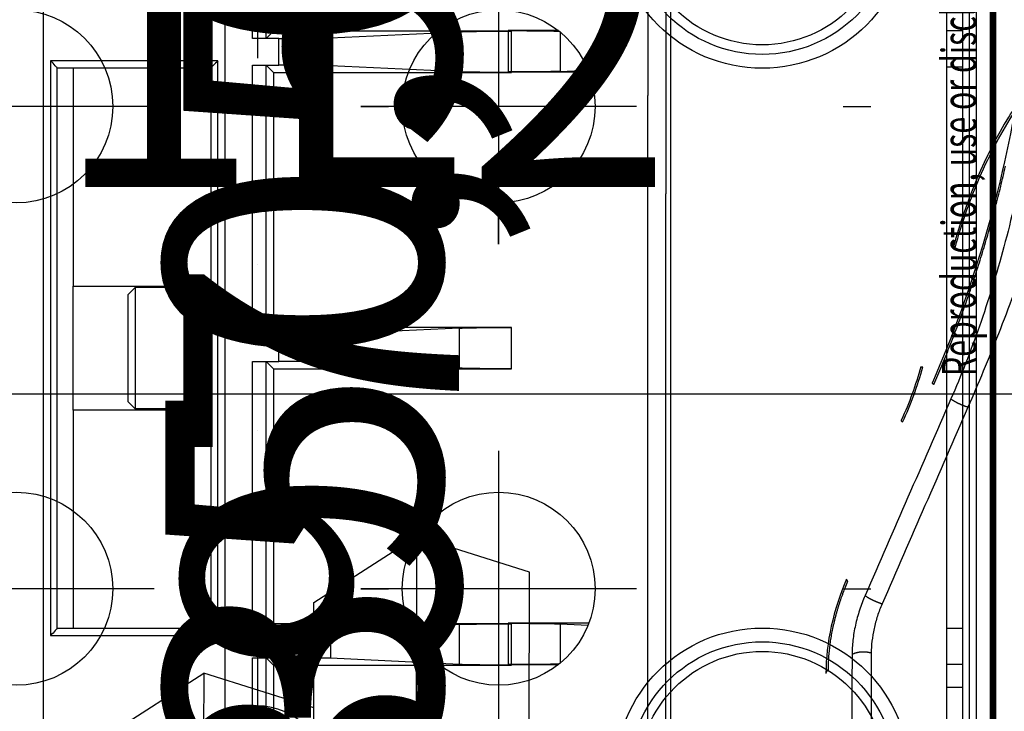
# Model space of a CAD drawing. Extents: x -436 to 1954, y -1309 to 876.
# Drawn here: x -65 to 6, y 139 to 189 of the extents above; entities that cross this region are included whole.
import ezdxf

# ---------------------------------------------------------------- set-up
doc = ezdxf.new("R2010")
doc.units = 0
doc.header["$MEASUREMENT"] = 0
doc.layers.get('0').update_dxf_attribs({"linetype": 'CONTINUOUS'})
for name, color, linetype in [('1', 7, 'CONTINUOUS'), ('2', 7, 'CONTINUOUS'), ('3', 7, 'CONTINUOUS'), ('4', 7, 'CONTINUOUS'), ('5', 7, 'CONTINUOUS'), ('7', 7, 'CONTINUOUS'), ('8', 7, 'CONTINUOUS')]:
    doc.layers.add(name, color=color, linetype=linetype)
doc.styles.get("Standard").update_dxf_attribs({"font": 'monotxt.shx'})
doc.dimstyles.new('DSTYLE1', dxfattribs={"dimtxt": 20, "dimasz": 20, "dimexe": 1.5, "dimexo": 0.5, "dimgap": 1.5, "dimtad": 1, "dimdec": 1, "dimrnd": 0.1, "dimzin": 3, "dimtxsty": 'STANDARD', "dimcen": 0.09, "dimazin": 3, "dimtp": 1, "dimtm": 1, "dimtfac": 1, "dimtdec": 4, "dimtofl": 0, "dimtmove": 0, "dimatfit": 3, "dimtolj": 1, "dimtzin": 0})
doc.dimstyles.new('DSTYLE3', dxfattribs={"dimtxt": 20, "dimasz": 20, "dimexe": 1.5, "dimexo": 0.5, "dimgap": 1.5, "dimtad": 1, "dimdec": 0, "dimzin": 3, "dimtxsty": 'STANDARD', "dimcen": 0.09, "dimazin": 3, "dimtp": 1, "dimtm": 1, "dimtfac": 1, "dimtdec": 4, "dimtofl": 0, "dimtmove": 0, "dimatfit": 3, "dimtolj": 1, "dimtzin": 0})
doc.dimstyles.new('DSTYLE4', dxfattribs={"dimtxt": 20, "dimasz": 20, "dimexe": 3, "dimexo": 1.5, "dimgap": 1.5, "dimtad": 1, "dimtih": 1, "dimtoh": 1, "dimdec": 0, "dimzin": 3, "dimtxsty": 'STANDARD', "dimcen": 0.09, "dimse1": 1, "dimazin": 3, "dimtp": 1, "dimtm": 1, "dimtfac": 1, "dimtdec": 4, "dimtofl": 0, "dimtmove": 0, "dimatfit": 3, "dimtolj": 1, "dimtzin": 0})

# ---------------------------------------------------------------- blocks, each defined once
blk = doc.blocks.new('A3_VACON')
at = {"layer": '1', "color": 1, "linetype": 'CONTINUOUS', "const_width": 0.466667}
blk.add_lwpolyline([(5.121952, 5.174216), (5.121952, 291.9009)], dxfattribs=at)
at = {"layer": '1', "color": 1, "linetype": 'CONTINUOUS', "width": 0.645909}
blk.add_text(' Reproduction, use or disclosure to third party forbidden. All rights reserved. ', height=2.5, rotation=90, dxfattribs=at).set_placement((3.912627, 162.6549))
at = {"layer": '1', "color": 2, "linetype": 'CONTINUOUS', "width": 0.55}
for tag, p, height in [('Material', (99.240697, 21.273271), 2.5), ('Product', (191.866, 20.955662), 2.5), ('Tolerance', (340.55832, 20.902686), 2.5), ('Sheet', (391.05922, 21.428876), 2.5), ('Finishing', (99.049426, 16.99407), 2.5), ('Item_Name', (191.89003, 17.243232), 2.5), ('SCALE', (340.29475, 15.854377), 2.5), ('Page', (391.36123, 15.910153), 2.5), ('Additional_information', (191.81795, 13.13433), 2.5), ('Additional_information2', (191.82996, 9.109529), 2.5), ('PartNumber', (318.97556, 6.199436), 3), ('Revision', (391.68075, 6.49306), 2.5)]:
    blk.add_attdef(tag, p, '', height=height, dxfattribs=at)
blk = doc.blocks.new('*D14')
at = {"layer": '8', "color": 4, "linetype": 'CONTINUOUS'}
blk.add_line((-78.139475, 161.86054), (31.860525, 161.86054), dxfattribs=at)
blk.add_text('1L2', height=20, dxfattribs=at).set_placement((-63.139475, 176.86054))
blk = doc.blocks.new('_AH1')
at = {"color": 0, "linetype": 'CONTINUOUS'}
for p, q in [((-1, 0.166667), (0, 0)), ((-1, 0.166667), (-1, -0.166667)), ((0, 0), (-1, -0.166667)), ((0, 0), (-1, 0))]:
    blk.add_line(p, q, dxfattribs=at)
blk = doc.blocks.new('*D33')
at = {"layer": '4', "color": 4, "linetype": 'CONTINUOUS'}
for p, q in [((-345.88986, 357.76878), (-225.88986, 357.76878)), ((-70.470581, 187.87844), (-225.88986, 357.76878)), ((-81.510827, 204.88503), (-86.429708, 200.38513)), ((-70.470581, 187.87844), (-81.510827, 204.88503)), ((-70.470581, 187.87844), (-86.429708, 200.38513))]:
    blk.add_line(p, q, dxfattribs=at)
at = {"layer": '4', "color": 4, "xscale": 20, "yscale": 20, "zscale": 20, "rotation": 312.45293}
blk.add_blockref('_AH1', (-70.470581, 187.87844), dxfattribs=at)
at = {"layer": '4', "color": 4, "linetype": 'CONTINUOUS'}
blk.add_text('%%c14', height=20, dxfattribs=at).set_placement((-330.88986, 372.76878))
blk = doc.blocks.new('*D34')
at = {"layer": '2', "color": 4, "linetype": 'CONTINUOUS'}
for p, q in [((338.14313, 375.10726), (-33.613589, 375.10726)), ((-18.613589, 375.10726), (-18.613589, 176.38158)), ((-18.613589, -22.344096), (-18.613589, 176.38158)), ((215.96896, -22.344096), (-33.613589, -22.344096))]:
    blk.add_line(p, q, dxfattribs=at)
at = {"layer": '2', "color": 4, "xscale": 20, "yscale": 20, "zscale": 20}
for p, rotation in [((-18.613589, 375.10726), 90), ((-18.613589, -22.344096), 270)]:
    blk.add_blockref('_AH1', p, dxfattribs=dict(at, rotation=rotation))
at = {"layer": '2', "color": 4, "linetype": 'CONTINUOUS'}
blk.add_text('397,5', height=20, rotation=90, dxfattribs=at).set_placement((-33.623589, 126.38158))
blk = doc.blocks.new('*D47')
at = {"layer": '3', "color": 4, "linetype": 'CONTINUOUS'}
for p, q in [((-57.870629, 282.17543), (-250.69744, 282.17543)), ((-235.69744, 282.17543), (-235.69744, 165.17544)), ((-235.69744, 48.17544), (-235.69744, 165.17544)), ((-59.298284, 48.17544), (-250.69744, 48.17544))]:
    blk.add_line(p, q, dxfattribs=at)
at = {"layer": '3', "color": 4, "xscale": 20, "yscale": 20, "zscale": 20}
for p, rotation in [((-235.69744, 282.17543), 90), ((-235.69744, 48.17544), 270)]:
    blk.add_blockref('_AH1', p, dxfattribs=dict(at, rotation=rotation))
at = {"layer": '3', "color": 4, "linetype": 'CONTINUOUS'}
blk.add_text('234,0', height=20, rotation=90, dxfattribs=at).set_placement((-250.70744, 115.17544))
blk = doc.blocks.new('*D58')
at = {"layer": '5', "color": 4, "linetype": 'CONTINUOUS'}
for p, q in [((230.704, 358.508), (-34.922, 358.508)), ((-19.922, 358.508), (-19.922, 183.508)), ((-19.922, 8.508), (-19.922, 183.508)), ((230.704, 8.508), (-34.922, 8.508))]:
    blk.add_line(p, q, dxfattribs=at)
at = {"layer": '5', "color": 4, "xscale": 20, "yscale": 20, "zscale": 20}
for p, rotation in [((-19.922, 358.508), 90), ((-19.922, 8.508), 270)]:
    blk.add_blockref('_AH1', p, dxfattribs=dict(at, rotation=rotation))
at = {"layer": '5', "color": 4, "linetype": 'CONTINUOUS'}
blk.add_text('350,0', height=20, rotation=90, dxfattribs=at).set_placement((-34.932, 133.508))
blk = doc.blocks.new('*D59')
at = {"layer": '5', "color": 4, "linetype": 'CONTINUOUS'}
for p, q in [((233.70429, 483.50835), (-95.981348, 483.50835)), ((-80.981348, 483.50835), (-80.981348, 183.50835)), ((-80.981348, -116.49165), (-80.981348, 183.50835)), ((233.70429, -116.49165), (-95.981348, -116.49165))]:
    blk.add_line(p, q, dxfattribs=at)
at = {"layer": '5', "color": 4, "xscale": 20, "yscale": 20, "zscale": 20}
for p, rotation in [((-80.981348, 483.50835), 90), ((-80.981348, -116.49165), 270)]:
    blk.add_blockref('_AH1', p, dxfattribs=dict(at, rotation=rotation))
at = {"layer": '5', "color": 4, "linetype": 'CONTINUOUS'}
blk.add_text('600,0', height=20, rotation=90, dxfattribs=at).set_placement((-95.991348, 133.50835))
blk = doc.blocks.new('*D60')
at = {"layer": '5', "color": 4, "linetype": 'CONTINUOUS'}
for p, q in [((255.70429, 521.00835), (-150.37389, 521.00835)), ((-135.37389, 521.00835), (-135.37389, 183.50835)), ((-135.37389, -153.99165), (-135.37389, 183.50835)), ((255.70429, -153.99165), (-150.37389, -153.99165))]:
    blk.add_line(p, q, dxfattribs=at)
at = {"layer": '5', "color": 4, "xscale": 20, "yscale": 20, "zscale": 20}
for p, rotation in [((-135.37389, 521.00835), 90), ((-135.37389, -153.99165), 270)]:
    blk.add_blockref('_AH1', p, dxfattribs=dict(at, rotation=rotation))
at = {"layer": '5', "color": 4, "linetype": 'CONTINUOUS'}
blk.add_text('675,0', height=20, rotation=90, dxfattribs=at).set_placement((-150.38389, 133.50835))
blk = doc.blocks.new('*D61')
at = {"layer": '5', "color": 4, "linetype": 'CONTINUOUS'}
for p, q in [((230.70429, 533.50835), (-212.53844, 533.50835)), ((-197.53844, 533.50835), (-197.53844, 183.50835)), ((-197.53844, -166.49165), (-197.53844, 183.50835)), ((230.70429, -166.49165), (-212.53844, -166.49165))]:
    blk.add_line(p, q, dxfattribs=at)
at = {"layer": '5', "color": 4, "xscale": 20, "yscale": 20, "zscale": 20}
for p, rotation in [((-197.53844, 533.50835), 90), ((-197.53844, -166.49165), 270)]:
    blk.add_blockref('_AH1', p, dxfattribs=dict(at, rotation=rotation))
at = {"layer": '5', "color": 4, "linetype": 'CONTINUOUS'}
blk.add_text('700,0', height=20, rotation=90, dxfattribs=at).set_placement((-212.54844, 133.50835))
blk = doc.blocks.new('*D72')
at = {"layer": '4', "color": 4, "linetype": 'CONTINUOUS'}
for p, q in [((-43.24569, 196.21361), (-289.46992, 196.21361)), ((-274.46992, 196.21361), (-274.46992, 165.21361)), ((-274.46992, 134.21361), (-274.46992, 165.21361)), ((-43.24569, 134.21361), (-289.46992, 134.21361))]:
    blk.add_line(p, q, dxfattribs=at)
at = {"layer": '4', "color": 4, "xscale": 20, "yscale": 20, "zscale": 20}
for p, rotation in [((-274.46992, 196.21361), 90), ((-274.46992, 134.21361), 270)]:
    blk.add_blockref('_AH1', p, dxfattribs=dict(at, rotation=rotation))
at = {"layer": '4', "color": 4, "linetype": 'CONTINUOUS'}
blk.add_text('62', height=20, rotation=90, dxfattribs=at).set_placement((-289.47992, 145.21361))

msp = doc.modelspace()

# ---------------------------------------------------------------- linework, layer by layer
at = {"layer": '3', "color": 250, "linetype": 'CONTINUOUS'}
for p, q in [((-63.771, 79.525), (-63.771, 250.825)), ((-50.621, 250.825), (-50.621, 79.525)), ((-48.603, 187.634), (-48.603, 207.717)), ((-47.603, 187.651), (-47.603, 207.699)), ((-47.08, 207.176), (-47.08, 188.175)), ((-47.08, 188.175), (-47.603, 187.651)), ((-29.82, 188.175), (-47.08, 188.175)), ((-42.946, 187.68), (-33.579, 188.13)), ((-33.579, 185.221), (-33.579, 188.13)), ((-29.82, 185.175), (-29.82, 188.175)), ((-46.705, 187.634), (-48.603, 187.634)), ((-46.705, 185.716), (-46.705, 187.634)), ((-42.946, 187.68), (-42.946, 185.671)), ((-63.271, 186.025), (-63.271, 144.326)), ((-51.121, 186.025), (-63.271, 186.025)), ((-51.121, 144.326), (-51.121, 186.025)), ((-62.771, 185.525), (-51.621, 185.525)), ((-62.771, 144.825), (-62.771, 185.525)), ((-51.621, 185.525), (-51.621, 144.826)), ((-48.603, 166.134), (-48.603, 185.716)), ((-48.603, 185.716), (-46.705, 185.716)), ((-47.603, 185.699), (-47.08, 185.175)), ((-47.603, 166.152), (-47.603, 185.699)), ((-47.08, 185.175), (-47.08, 166.675)), ((-47.08, 185.175), (-29.82, 185.175)), ((-33.579, 185.221), (-42.946, 185.671)), ((-57.121, 169.575), (-57.621, 169.075)), ((-51.621, 169.575), (-57.121, 169.575)), ((-57.121, 169.575), (-57.121, 160.775)), ((-57.621, 161.275), (-57.621, 169.075)), ((-47.08, 166.675), (-47.603, 166.152)), ((-29.82, 166.675), (-47.08, 166.675)), ((-33.579, 166.63), (-42.946, 166.18)), ((-33.579, 163.721), (-33.579, 166.63)), ((-29.82, 163.676), (-29.82, 166.675)), ((-46.705, 166.134), (-48.603, 166.134)), ((-46.705, 164.217), (-46.705, 166.134)), ((-42.946, 166.18), (-42.946, 164.171)), ((-48.603, 144.634), (-48.603, 164.217)), ((-48.603, 164.217), (-46.705, 164.217)), ((-47.603, 164.199), (-47.08, 163.676)), ((-47.603, 144.651), (-47.603, 164.199)), ((-47.08, 163.676), (-47.08, 145.175)), ((-47.08, 163.676), (-29.82, 163.676)), ((-33.579, 163.721), (-42.946, 164.171)), ((-57.121, 160.775), (-57.621, 161.275)), ((-57.121, 160.775), (-57.121, 160.775)), ((-51.621, 160.775), (-57.121, 160.775)), ((-51.621, 160.775), (-51.621, 160.775)), ((-47.08, 145.175), (-47.603, 144.651)), ((-29.82, 145.175), (-47.08, 145.175)), ((-33.579, 145.129), (-42.946, 144.68)), ((-33.579, 142.221), (-33.579, 145.129)), ((-29.82, 142.175), (-29.82, 145.175)), ((-63.271, 144.326), (-51.121, 144.326)), ((-51.621, 144.825), (-62.771, 144.825)), ((-46.705, 144.634), (-48.603, 144.634)), ((-46.705, 142.717), (-46.705, 144.634)), ((-42.946, 144.68), (-42.946, 142.671)), ((-48.603, 122.634), (-48.603, 142.717)), ((-48.603, 142.717), (-46.705, 142.717)), ((-47.603, 142.699), (-47.08, 142.175)), ((-47.603, 122.652), (-47.603, 142.699)), ((-47.08, 142.175), (-47.08, 123.175)), ((-47.08, 142.175), (-29.82, 142.175)), ((-33.579, 142.221), (-42.946, 142.671))]:
    msp.add_line(p, q, dxfattribs=at)
at = {"layer": '3', "color": 7, "linetype": 'CONTINUOUS'}
for p, q in [((-61.621, 185.525), (-61.621, 169.675)), ((-61.621, 160.675), (-61.621, 169.675)), ((-61.621, 169.675), (-51.621, 169.675)), ((-61.621, 160.675), (-61.621, 144.825)), ((-51.621, 160.675), (-61.621, 160.675))]:
    msp.add_line(p, q, dxfattribs=at)
at = {"layer": '3', "color": 250, "linetype": 'CONTINUOUS'}
msp.add_lwpolyline([(-57.121, 160.775), (-57.121, 160.775), (-57.121, 160.775, -1), (-57.121, 160.775), (-57.121, 160.775), (-57.121, 160.775), (-57.121, 160.775), (-57.121, 160.775), (-57.121, 160.775), (-57.121, 160.775), (-57.121, 160.775), (-57.121, 160.775), (-57.121, 160.775), (-57.121, 160.775), (-57.121, 160.775), (-57.121, 160.775), (-57.121, 160.775), (-57.121, 160.775), (-57.121, 160.775, -1)], format="xyb", dxfattribs=at)
for centre, radius in [((-11.621, 196.175), 10.692), ((-11.621, 196.175), 9.692), ((-11.621, 196.175), 8.993), ((-11.621, 134.175), 10.692), ((-11.621, 134.175), 9.692), ((-11.621, 134.175), 8.993)]:
    msp.add_circle(centre, radius, dxfattribs=at)
for points, knots in [([(-33.579, 188.13), (-33.367, 188.14), (-32.804, 188.155), (-31.441, 188.171), (-30.439, 188.175), (-29.82, 188.175)], [0, 0, 0, 0, 0.001809215, 0.003066564, 0.004875779, 0.004875779, 0.004875779, 0.004875779]), ([(-47.603, 187.651), (-47.607, 187.648), (-47.708, 187.643), (-48.089, 187.636), (-48.405, 187.634), (-48.603, 187.634)], [0, 0, 0, 0, 0.000570369, 0.000977379, 0.001547748, 0.001547748, 0.001547748, 0.001547748]), ([(-46.705, 187.634), (-46.085, 187.634), (-45.083, 187.638), (-43.72, 187.655), (-43.158, 187.67), (-42.946, 187.68)], [0, 0, 0, 0, 0.001809215, 0.003066563, 0.004875779, 0.004875779, 0.004875779, 0.004875779]), ([(-62.771, 185.525), (-62.771, 185.525), (-62.932, 185.658), (-63.127, 185.919), (-63.271, 186.025)], [0, 0, 0, 0, 0.0004183568, 0.0009527887, 0.0009527887, 0.0009527887, 0.0009527887]), ([(-51.121, 186.025), (-51.214, 185.895), (-51.469, 185.705), (-51.621, 185.525), (-51.621, 185.525)], [0, 0, 0, 0, 0.0004725801, 0.0009527872, 0.0009527872, 0.0009527872, 0.0009527872]), ([(-48.603, 185.716), (-48.405, 185.717), (-48.089, 185.715), (-47.708, 185.708), (-47.607, 185.703), (-47.603, 185.699)], [0, 0, 0, 0, 0.000570369, 0.000977379, 0.001547748, 0.001547748, 0.001547748, 0.001547748]), ([(-42.946, 185.671), (-43.158, 185.681), (-43.72, 185.696), (-45.083, 185.712), (-46.085, 185.717), (-46.705, 185.716)], [0, 0, 0, 0, 0.001809215, 0.003066564, 0.004875779, 0.004875779, 0.004875779, 0.004875779]), ([(-29.82, 185.175), (-30.439, 185.175), (-31.441, 185.18), (-32.804, 185.196), (-33.367, 185.211), (-33.579, 185.221)], [0, 0, 0, 0, 0.001809215, 0.003066563, 0.004875779, 0.004875779, 0.004875779, 0.004875779]), ([(-33.579, 166.63), (-33.367, 166.64), (-32.804, 166.655), (-31.441, 166.671), (-30.439, 166.675), (-29.82, 166.675)], [0, 0, 0, 0, 0.001809215, 0.003066564, 0.004875779, 0.004875779, 0.004875779, 0.004875779]), ([(-47.603, 166.152), (-47.607, 166.148), (-47.708, 166.143), (-48.089, 166.136), (-48.405, 166.134), (-48.603, 166.134)], [0, 0, 0, 0, 0.000570369, 0.000977379, 0.001547748, 0.001547748, 0.001547748, 0.001547748]), ([(-46.705, 166.134), (-46.085, 166.134), (-45.083, 166.138), (-43.72, 166.155), (-43.158, 166.17), (-42.946, 166.18)], [0, 0, 0, 0, 0.001809215, 0.003066563, 0.004875779, 0.004875779, 0.004875779, 0.004875779]), ([(-48.603, 164.217), (-48.405, 164.217), (-48.089, 164.215), (-47.708, 164.208), (-47.607, 164.203), (-47.603, 164.199)], [0, 0, 0, 0, 0.000570369, 0.000977379, 0.001547748, 0.001547748, 0.001547748, 0.001547748]), ([(-42.946, 164.171), (-43.158, 164.181), (-43.72, 164.196), (-45.083, 164.212), (-46.085, 164.217), (-46.705, 164.217)], [0, 0, 0, 0, 0.001809215, 0.003066564, 0.004875779, 0.004875779, 0.004875779, 0.004875779]), ([(-29.82, 163.676), (-30.439, 163.675), (-31.441, 163.68), (-32.804, 163.696), (-33.367, 163.711), (-33.579, 163.721)], [0, 0, 0, 0, 0.001809215, 0.003066563, 0.004875779, 0.004875779, 0.004875779, 0.004875779]), ([(-33.579, 145.129), (-33.367, 145.14), (-32.804, 145.155), (-31.441, 145.171), (-30.439, 145.175), (-29.82, 145.175)], [0, 0, 0, 0, 0.001809215, 0.003066564, 0.004875779, 0.004875779, 0.004875779, 0.004875779]), ([(-62.771, 144.826), (-62.771, 144.825), (-62.932, 144.693), (-63.127, 144.431), (-63.271, 144.326)], [0, 0, 0, 0, 0.0004183568, 0.0009527887, 0.0009527887, 0.0009527887, 0.0009527887]), ([(-51.121, 144.326), (-51.214, 144.456), (-51.469, 144.645), (-51.621, 144.825), (-51.621, 144.826)], [0, 0, 0, 0, 0.0004725801, 0.0009527872, 0.0009527872, 0.0009527872, 0.0009527872]), ([(-47.603, 144.651), (-47.607, 144.648), (-47.708, 144.643), (-48.089, 144.636), (-48.405, 144.634), (-48.603, 144.634)], [0, 0, 0, 0, 0.000570369, 0.000977379, 0.001547748, 0.001547748, 0.001547748, 0.001547748]), ([(-46.705, 144.634), (-46.085, 144.634), (-45.083, 144.638), (-43.72, 144.655), (-43.158, 144.67), (-42.946, 144.68)], [0, 0, 0, 0, 0.001809215, 0.003066563, 0.004875779, 0.004875779, 0.004875779, 0.004875779]), ([(-48.603, 142.717), (-48.405, 142.717), (-48.089, 142.715), (-47.708, 142.708), (-47.607, 142.703), (-47.603, 142.699)], [0, 0, 0, 0, 0.000570369, 0.000977379, 0.001547748, 0.001547748, 0.001547748, 0.001547748]), ([(-42.946, 142.671), (-43.158, 142.681), (-43.72, 142.696), (-45.083, 142.712), (-46.085, 142.717), (-46.705, 142.717)], [0, 0, 0, 0, 0.001809215, 0.003066564, 0.004875779, 0.004875779, 0.004875779, 0.004875779]), ([(-29.82, 142.175), (-30.439, 142.175), (-31.441, 142.18), (-32.804, 142.196), (-33.367, 142.211), (-33.579, 142.221)], [0, 0, 0, 0, 0.001809215, 0.003066563, 0.004875779, 0.004875779, 0.004875779, 0.004875779])]:
    msp.add_open_spline(points, degree=3, knots=knots, dxfattribs=at)
at = {"layer": '4', "color": 250, "linetype": 'CONTINUOUS'}
for p, q in [((3.904, 250.864), (3.904, 79.564)), ((3.404, 124.679), (3.404, 205.748)), ((2.904, 205.248), (2.904, 125.179)), ((-30.046, 188.214), (-30.046, 185.214)), ((-26.416, 188.214), (-30.046, 188.214)), ((-26.288, 188.11), (-26.288, 185.26)), ((1.754, 188.214), (2.904, 188.214)), ((-30.046, 185.214), (-24.207, 185.214)), ((-26.288, 185.26), (-24.264, 185.357)), ((2.904, 185.564), (1.754, 185.564)), ((-30.046, 145.214), (-30.046, 142.214)), ((-24.207, 145.214), (-30.046, 145.214)), ((-26.288, 145.168), (-26.288, 142.317)), ((-26.288, 145.168), (-24.264, 145.071)), ((1.754, 144.864), (2.904, 144.864)), ((-30.046, 142.214), (-26.416, 142.214)), ((2.904, 142.214), (1.754, 142.214)), ((1.754, 140.589), (2.904, 140.589))]:
    msp.add_line(p, q, dxfattribs=at)
at = {"layer": '4', "color": 5, "linetype": 'CONTINUOUS'}
for p, q in [((-48.246, 206.214), (-48.246, 186.214)), ((-30.746, 192.714), (-30.746, 172.714)), ((-55.746, 182.714), (-75.746, 182.714)), ((-55.746, 182.714), (-57.746, 182.714)), ((-40.746, 182.714), (-38.746, 182.714)), ((-20.746, 182.714), (-40.746, 182.714)), ((-5.746, 182.714), (-3.746, 182.714)), ((-30.746, 172.714), (-30.746, 174.714)), ((-48.246, 171.214), (-48.246, 171.214)), ((-48.246, 159.214), (-48.246, 159.214)), ((-30.746, 157.714), (-30.746, 155.714)), ((-30.746, 157.714), (-30.746, 137.714)), ((-55.746, 147.714), (-75.746, 147.714)), ((-55.746, 147.714), (-57.746, 147.714)), ((-40.746, 147.714), (-38.746, 147.714)), ((-20.746, 147.714), (-40.746, 147.714)), ((-5.746, 147.714), (-3.746, 147.714)), ((-48.246, 144.214), (-48.246, 124.214))]:
    msp.add_line(p, q, dxfattribs=at)
at = {"layer": '4', "color": 7, "linetype": 'CONTINUOUS'}
for p, q in [((-18.246, 125.214), (-18.246, 205.214)), ((1.754, 205.214), (1.754, 125.214))]:
    msp.add_line(p, q, dxfattribs=at)
for centre in [(-65.746, 182.714), (-30.746, 182.714), (-65.746, 147.714), (-30.746, 147.714)]:
    msp.add_circle(centre, 7, dxfattribs=at)
msp.add_arc((-48.246, 134.214), 5, 360, 540, dxfattribs=at)
at = {"layer": '4', "color": 250, "linetype": 'CONTINUOUS'}
for points, knots in [([(-30.046, 188.214), (-29.427, 188.214), (-28.425, 188.21), (-27.118, 188.194), (-26.574, 188.18), (-26.362, 188.171)], [0, 0, 0, 0, 0.001809215, 0.003066563, 0.004676795, 0.004676795, 0.004676795, 0.004676795]), ([(-26.288, 185.26), (-26.5, 185.249), (-27.062, 185.234), (-28.425, 185.218), (-29.427, 185.214), (-30.046, 185.214)], [0, 0, 0, 0, 0.001809215, 0.003066564, 0.004875779, 0.004875779, 0.004875779, 0.004875779]), ([(-30.046, 145.214), (-29.427, 145.214), (-28.425, 145.21), (-27.062, 145.193), (-26.5, 145.178), (-26.288, 145.168)], [0, 0, 0, 0, 0.001809215, 0.003066563, 0.004875779, 0.004875779, 0.004875779, 0.004875779]), ([(-26.362, 142.256), (-26.574, 142.247), (-27.118, 142.234), (-28.425, 142.218), (-29.427, 142.214), (-30.046, 142.214)], [0.00019903, 0.00019903, 0.00019903, 0.00019903, 0.001809215, 0.003066564, 0.004875779, 0.004875779, 0.004875779, 0.004875779])]:
    msp.add_open_spline(points, degree=3, knots=knots, dxfattribs=at)
at = {"layer": '7', "color": 7, "linetype": 'CONTINUOUS'}
for p, q in [((-44.144, 146.731), (-36.712, 151.501)), ((-36.712, 151.501), (-36.761, 126.202)), ((-28.507, 148.926), (-36.712, 151.501)), ((-28.556, 123.626), (-28.507, 148.926)), ((-44.172, 131.982), (-44.144, 146.731)), ((-59.579, 136.824), (-52.147, 141.594)), ((-52.147, 141.594), (-52.168, 131.037)), ((-44.159, 139.087), (-52.147, 141.594))]:
    msp.add_line(p, q, dxfattribs=at)
at = {"layer": '7', "color": 250, "linetype": 'CONTINUOUS'}
for points in [[(0.82, 162.531), (1.114, 163.214, 0.002162), (1.404, 163.901, 0.002141), (1.689, 164.595, 0.002128), (1.969, 165.293, 0.002129), (2.244, 165.996, 0.002126), (2.514, 166.703, 0.002122), (2.778, 167.415, 0.002117), (3.037, 168.13, 0.002116), (3.291, 168.848, 0.002114), (3.538, 169.57, 0.002113), (3.78, 170.295, 0.002111), (4.016, 171.023, 0.00211), (4.246, 171.753, 0.002112), (4.469, 172.485, 0.002117), (4.686, 173.219, 0.002113), (4.897, 173.954, 0.002103), (5.102, 174.69, 0.002123), (5.3, 175.428, 0.002168), (5.492, 176.167, 0.002112), (5.676, 176.904, 0.001979), (5.853, 177.636, 0.002184), (6.025, 178.379, 0.002604)], [(2.246, 172.534), (2.247, 172.536, -0.070156), (2.248, 172.537, -0.061233), (2.249, 172.538, -0.047623), (2.25, 172.538, -0.035803), (2.252, 172.539, -0.026712), (2.254, 172.54, -0.020475), (2.257, 172.54, -0.01587), (2.26, 172.541, -0.01266), (2.263, 172.541, -0.010226), (2.266, 172.542, -0.008459), (2.27, 172.542, -0.007063), (2.274, 172.542, -0.006006), (2.278, 172.542, -0.005151), (2.283, 172.542, -0.004484), (2.288, 172.542, -0.003912), (2.293, 172.541, -0.003442), (2.299, 172.541, -0.003083), (2.304, 172.541, -0.002811), (2.31, 172.54, -0.002463), (2.317, 172.54, -0.002104), (2.323, 172.539, -0.002102), (2.33, 172.538, -0.002246), (2.337, 172.537, -0.001578), (2.344, 172.537, -0.000573), (2.35, 172.536, -0.001971), (2.359, 172.535, -0.002939), (2.372, 172.533, -0.001312), (2.391, 172.53, -0.000674)], [(-0.123, 163.817), (-0.122, 163.818, -0.069588), (-0.121, 163.819, -0.060628), (-0.12, 163.82, -0.047178), (-0.119, 163.821, -0.035524), (-0.117, 163.822, -0.026552), (-0.115, 163.822, -0.020384), (-0.112, 163.823, -0.015821), (-0.109, 163.823, -0.012635), (-0.106, 163.824, -0.010215), (-0.103, 163.824, -0.008456), (-0.099, 163.824, -0.007065), (-0.095, 163.824, -0.006011), (-0.091, 163.824, -0.005157), (-0.086, 163.824, -0.004491), (-0.081, 163.824, -0.00392), (-0.076, 163.824, -0.00345), (-0.07, 163.824, -0.003091), (-0.065, 163.823, -0.002819), (-0.059, 163.823, -0.00247), (-0.052, 163.822, -0.002111), (-0.046, 163.821, -0.002109), (-0.039, 163.821, -0.002254), (-0.032, 163.82, -0.001584), (-0.025, 163.819, -0.000575), (-0.019, 163.818, -0.001978), (-0.01, 163.817, -0.00295), (0.003, 163.815, -0.001318), (0.022, 163.812, -0.000677)], [(0.82, 162.531), (0.813, 162.536, -0.002691), (0.806, 162.542, -0.002771), (0.8, 162.548, -0.00291), (0.794, 162.554, -0.00312), (0.788, 162.559, -0.003334), (0.782, 162.565, -0.003556), (0.776, 162.57, -0.003805), (0.771, 162.576, -0.004086), (0.766, 162.581, -0.004398), (0.761, 162.586, -0.004744), (0.756, 162.592, -0.005133), (0.752, 162.597, -0.005564), (0.748, 162.602, -0.006061), (0.744, 162.607, -0.006625), (0.74, 162.612, -0.007239), (0.737, 162.617, -0.007888), (0.734, 162.621, -0.00877), (0.732, 162.626, -0.009896), (0.729, 162.631, -0.010656), (0.727, 162.635, -0.010948), (0.725, 162.639, -0.013431), (0.724, 162.644, -0.018104), (0.723, 162.648, -0.015369), (0.722, 162.652, -0.005332), (0.721, 162.655, -0.024602), (0.721, 162.659, -0.050589), (0.722, 162.666, -0.027461), (0.724, 162.673, -0.014918)], [(3.299, 160.886), (3.259, 160.899, -0.003002), (3.218, 160.912, -0.002708), (3.175, 160.927, -0.002549), (3.131, 160.943, -0.002555), (3.086, 160.959, -0.002511), (3.039, 160.977, -0.002466), (2.992, 160.995, -0.002422), (2.943, 161.015, -0.002413), (2.894, 161.035, -0.002397), (2.844, 161.056, -0.002401), (2.795, 161.078, -0.002405), (2.745, 161.1, -0.002428), (2.695, 161.123, -0.002458), (2.646, 161.146, -0.002504), (2.597, 161.17, -0.002554), (2.549, 161.193, -0.002608), (2.503, 161.217, -0.00271), (2.457, 161.241, -0.002849), (2.413, 161.264, -0.00291), (2.371, 161.288, -0.002873), (2.331, 161.311, -0.003272), (2.292, 161.333, -0.004036), (2.255, 161.356, -0.003454), (2.222, 161.377, -0.001586), (2.192, 161.396, -0.00502), (2.16, 161.418, -0.009982), (2.116, 161.45, -0.006143), (2.064, 161.49, -0.003728)], [(-1.439, 159.807), (-1.446, 159.813, -0.003121), (-1.452, 159.82, -0.003205), (-1.458, 159.826, -0.003355), (-1.464, 159.833, -0.003586), (-1.47, 159.839, -0.003818), (-1.476, 159.845, -0.004056), (-1.481, 159.852, -0.004321), (-1.486, 159.858, -0.004619), (-1.491, 159.864, -0.004945), (-1.495, 159.87, -0.005305), (-1.5, 159.876, -0.005702), (-1.504, 159.882, -0.006138), (-1.508, 159.888, -0.006633), (-1.511, 159.894, -0.007188), (-1.514, 159.9, -0.007775), (-1.517, 159.905, -0.008383), (-1.52, 159.911, -0.009205), (-1.522, 159.916, -0.010246), (-1.524, 159.921, -0.01086), (-1.526, 159.927, -0.010982), (-1.527, 159.932, -0.013232), (-1.529, 159.937, -0.017439), (-1.529, 159.942, -0.014432), (-1.53, 159.946, -0.004942), (-1.53, 159.95, -0.0225), (-1.53, 159.955, -0.04423), (-1.528, 159.963, -0.023256), (-1.525, 159.972, -0.012507)], [(-6.824, 141.836), (-6.822, 142.035, -0.003953), (-6.817, 142.237, -0.003832), (-6.808, 142.442, -0.003746), (-6.797, 142.65, -0.003717), (-6.782, 142.86, -0.003671), (-6.764, 143.071, -0.003623), (-6.743, 143.285, -0.003574), (-6.718, 143.501, -0.003538), (-6.69, 143.718, -0.003498), (-6.659, 143.936, -0.003464), (-6.624, 144.156, -0.003428), (-6.587, 144.376, -0.003398), (-6.546, 144.597, -0.00337), (-6.502, 144.819, -0.003351), (-6.454, 145.041, -0.003319), (-6.404, 145.263, -0.003279), (-6.35, 145.484, -0.003287), (-6.294, 145.706, -0.003332), (-6.234, 145.927, -0.003228), (-6.172, 146.147, -0.003013), (-6.108, 146.364, -0.003299), (-6.039, 146.584, -0.003896), (-5.966, 146.806, -0.002986), (-5.896, 147.015, -0.001096), (-5.831, 147.203, -0.004143), (-5.742, 147.439, -0.007126), (-5.6, 147.796, -0.003551), (-5.409, 148.259, -0.001906)], [(-5.409, 148.259), (-5.416, 148.265, -0.002687), (-5.423, 148.271, -0.002767), (-5.429, 148.277, -0.002905), (-5.436, 148.282, -0.003115), (-5.442, 148.288, -0.003329), (-5.447, 148.293, -0.00355), (-5.453, 148.299, -0.003798), (-5.458, 148.304, -0.004078), (-5.464, 148.31, -0.00439), (-5.468, 148.315, -0.004736), (-5.473, 148.32, -0.005123), (-5.477, 148.326, -0.005553), (-5.482, 148.331, -0.00605), (-5.485, 148.336, -0.006612), (-5.489, 148.341, -0.007224), (-5.492, 148.345, -0.007872), (-5.495, 148.35, -0.008752), (-5.498, 148.355, -0.009875), (-5.5, 148.359, -0.010634), (-5.502, 148.364, -0.010924), (-5.504, 148.368, -0.013402), (-5.506, 148.372, -0.018067), (-5.507, 148.377, -0.015339), (-5.508, 148.381, -0.005323), (-5.508, 148.384, -0.024559), (-5.508, 148.388, -0.050524), (-5.507, 148.394, -0.027443), (-5.506, 148.402, -0.014913)], [(-2.931, 146.614), (-2.97, 146.627, -0.002995), (-3.011, 146.641, -0.002702), (-3.054, 146.655, -0.002543), (-3.098, 146.671, -0.002549), (-3.144, 146.688, -0.002505), (-3.19, 146.705, -0.002461), (-3.238, 146.724, -0.002417), (-3.286, 146.743, -0.002408), (-3.335, 146.764, -0.002392), (-3.385, 146.785, -0.002396), (-3.435, 146.806, -0.0024), (-3.485, 146.829, -0.002422), (-3.535, 146.851, -0.002452), (-3.584, 146.875, -0.002498), (-3.632, 146.898, -0.002548), (-3.68, 146.922, -0.002602), (-3.727, 146.946, -0.002704), (-3.772, 146.969, -0.002843), (-3.816, 146.993, -0.002904), (-3.858, 147.016, -0.002867), (-3.899, 147.039, -0.003265), (-3.937, 147.062, -0.004028), (-3.974, 147.084, -0.003448), (-4.008, 147.105, -0.001583), (-4.037, 147.124, -0.00501), (-4.07, 147.146, -0.009964), (-4.113, 147.178, -0.006132), (-4.166, 147.219, -0.003721)], [(-3.717, 143.046), (-3.756, 143.058, 0.007586), (-3.798, 143.069, 0.006881), (-3.842, 143.079, 0.006503), (-3.887, 143.089, 0.006535), (-3.934, 143.098, 0.006432), (-3.983, 143.105, 0.006321), (-4.033, 143.112, 0.006204), (-4.085, 143.118, 0.00617), (-4.137, 143.122, 0.006111), (-4.191, 143.125, 0.0061), (-4.245, 143.127, 0.00608), (-4.3, 143.127, 0.006102), (-4.355, 143.126, 0.006133), (-4.41, 143.124, 0.0062), (-4.464, 143.12, 0.006265), (-4.518, 143.115, 0.006332), (-4.572, 143.109, 0.006501), (-4.624, 143.102, 0.006748), (-4.675, 143.093, 0.006787), (-4.724, 143.083, 0.006595), (-4.772, 143.072, 0.007376), (-4.819, 143.06, 0.008896), (-4.864, 143.046, 0.007411), (-4.905, 143.033, 0.003345), (-4.941, 143.02, 0.0104), (-4.982, 143.003, 0.019468), (-5.039, 142.974, 0.011187), (-5.109, 142.936, 0.006527)], [(-6.824, 141.836), (-6.834, 141.829, 0.00471), (-6.845, 141.822, 0.004744), (-6.855, 141.815, 0.00487), (-6.864, 141.807, 0.005113), (-6.874, 141.8, 0.005331), (-6.883, 141.792, 0.005543), (-6.892, 141.785, 0.005764), (-6.901, 141.777, 0.006012), (-6.91, 141.769, 0.006262), (-6.918, 141.761, 0.00653), (-6.926, 141.753, 0.0068), (-6.933, 141.745, 0.007088), (-6.94, 141.736, 0.007387), (-6.947, 141.728, 0.007714), (-6.954, 141.719, 0.008007), (-6.96, 141.71, 0.00828), (-6.966, 141.701, 0.008682), (-6.971, 141.693, 0.009216), (-6.976, 141.684, 0.009275), (-6.981, 141.674, 0.008935), (-6.985, 141.665, 0.010218), (-6.989, 141.656, 0.012672), (-6.992, 141.646, 0.009852), (-6.995, 141.637, 0.003287), (-6.998, 141.629, 0.014452), (-7, 141.618, 0.025901), (-7.002, 141.602, 0.012842), (-7.003, 141.58, 0.006785)]]:
    msp.add_lwpolyline(points, format="xyb", dxfattribs=at)
for points, knots in [([(8.341, 184.997), (8.214, 183.943), (7.919, 181.839), (7.358, 178.688), (6.695, 175.588), (5.936, 172.558), (5.086, 169.617), (4.155, 166.784), (3.153, 164.075), (2.432, 162.335), (2.064, 161.49)], [2, 2, 2, 2, 4.124841, 6.211831, 8.257463, 10.257971, 12.209672, 14.109386, 15.954589, 17.743493, 17.743493, 17.743493, 17.743493]), ([(11.056, 184.756), (10.846, 183.665), (10.387, 181.495), (9.579, 178.267), (8.667, 175.115), (7.676, 172.054), (6.625, 169.094), (5.537, 166.245), (4.428, 163.515), (3.675, 161.748), (3.299, 160.886)], [2, 2, 2, 2, 4.124841, 6.211831, 8.257463, 10.257971, 12.209672, 14.109386, 15.954589, 17.743493, 17.743493, 17.743493, 17.743493]), ([(6.748, 182.721), (6.581, 182.467), (4.689, 179.491), (3.157, 175.9), (2.246, 172.534)], [0.4679289, 0.4679289, 0.4679289, 0.4679289, 0.5143266, 1, 1, 1, 1]), ([(2.391, 172.53), (2.826, 174.132), (3.999, 177.535), (5.641, 180.686), (6.628, 182.222), (6.672, 182.29)], [2, 2, 2, 2, 5.178428, 8.823011, 8.993912, 8.993912, 8.993912, 8.993912]), ([(-4.166, 147.219), (-4.315, 146.878), (-4.583, 146.17), (-4.882, 145.073), (-5.066, 143.977), (-5.108, 143.274), (-5.109, 142.936)], [2, 2, 2, 2, 2.722242, 3.444482, 4.166722, 4.888962, 4.888962, 4.888962, 4.888962]), ([(-2.931, 146.614), (-3.055, 146.33), (-3.278, 145.741), (-3.527, 144.826), (-3.681, 143.913), (-3.716, 143.328), (-3.717, 143.046)], [2, 2, 2, 2, 2.722242, 3.444482, 4.166722, 4.888962, 4.888962, 4.888962, 4.888962])]:
    msp.add_open_spline(points, degree=3, knots=knots, dxfattribs=at)
for points in [[(6.978, 184.126), (5.863, 176.915), (3.693, 169.462), (0.724, 162.673)], [(-0.123, 163.817), (-0.482, 162.493), (-0.959, 161.186), (-1.525, 159.972)], [(-1.439, 159.807), (-0.849, 161.074), (-0.353, 162.434), (0.022, 163.812)], [(2.064, 161.49), (-0.013, 156.733), (-2.089, 151.976), (-4.166, 147.219)], [(3.299, 160.886), (1.222, 156.129), (-0.854, 151.372), (-2.931, 146.614)], [(-5.506, 148.402), (-6.456, 146.232), (-7.004, 143.757), (-7.003, 141.58)], [(-5.109, 142.936), (-5.116, 139.215), (-5.123, 135.494), (-5.13, 131.773)], [(-3.717, 143.046), (-3.724, 139.253), (-3.731, 135.46), (-3.739, 131.666)]]:
    msp.add_open_spline(points, degree=3, dxfattribs=at)

# ---------------------------------------------------------------- block references
at = {"layer": '1'}
msp.add_blockref('A3_VACON', (0, 0), dxfattribs=at)
at = {"layer": '8', "color": 4}
msp.add_blockref('*D14', (0, 0), dxfattribs=at)

# ---------------------------------------------------------------- dimensions: what is measured, and where the dimension line sits
at = {"layer": '2', "color": 4, "linetype": 'CONTINUOUS'}
dim = msp.add_linear_dim(base=(-18.614, 375.107), p1=(220.969, -22.344), p2=(343.143, 375.107), angle=90, dimstyle='DSTYLE1', override={"dimblk": '_AH1', "dimsah": 0}, dxfattribs=at)
dim.commit()
dim.dimension.update_dxf_attribs({"geometry": '*D34', "text_midpoint": (-43.624, 176.382), "dimtype": 128})
at = {"layer": '3', "color": 4, "linetype": 'CONTINUOUS'}
dim = msp.add_linear_dim(base=(-235.697, 282.175), p1=(-54.298, 48.175), p2=(-52.871, 282.175), angle=90, dimstyle='DSTYLE1', override={"dimblk": '_AH1', "dimsah": 0}, dxfattribs=at)
dim.commit()
dim.dimension.update_dxf_attribs({"geometry": '*D47', "text_midpoint": (-260.707, 165.175), "dimtype": 128})
at = {"layer": '4', "color": 4, "linetype": 'CONTINUOUS'}
dim = msp.add_diameter_dim_2p(p1=(-61.021, 177.549), p2=(-70.471, 187.878), dimstyle='DSTYLE4', override={"dimblk": '_AH1', "dimsah": 0}, dxfattribs=at)
dim.commit()
dim.dimension.update_dxf_attribs({"geometry": '*D33', "text_midpoint": (-300.89, 357.759)})
dim = msp.add_linear_dim(base=(-274.47, 196.214), p1=(-38.246, 134.214), p2=(-38.246, 196.214), angle=90, dimstyle='DSTYLE3', override={"dimblk": '_AH1', "dimsah": 0}, dxfattribs=at)
dim.commit()
dim.dimension.update_dxf_attribs({"geometry": '*D72', "text_midpoint": (-299.48, 165.214), "dimtype": 128})
at = {"layer": '5', "color": 4, "linetype": 'CONTINUOUS'}
for base, p1, p2, picture, middle in [((-197.538, -166.492), (235.704, 533.508), (235.704, -166.492), '*D61', (-222.548, 183.508)), ((-135.374, -153.992), (260.704, 521.008), (260.704, -153.992), '*D60', (-160.384, 183.508)), ((-80.981, 483.508), (238.704, -116.492), (238.704, 483.508), '*D59', (-105.991, 183.508)), ((-19.922, 8.508), (235.704, 358.508), (235.704, 8.508), '*D58', (-44.932, 183.508))]:
    dim = msp.add_linear_dim(base=base, p1=p1, p2=p2, angle=90, dimstyle='DSTYLE1', override={"dimblk": '_AH1', "dimsah": 0}, dxfattribs=at)
    dim.commit()
    dim.dimension.update_dxf_attribs({"geometry": picture, "text_midpoint": middle, "dimtype": 128})

doc.saveas('drawing.dxf')
